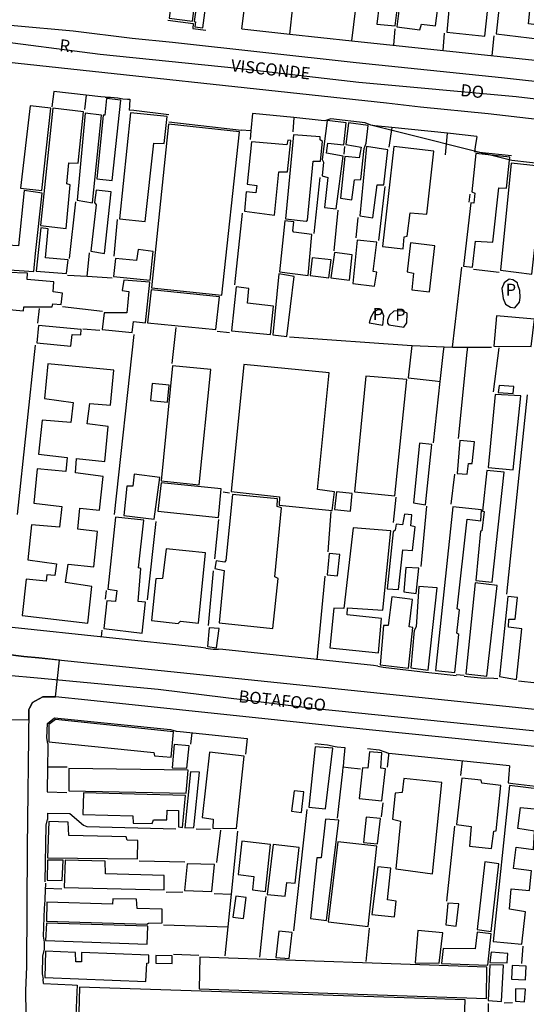
# Model space of a CAD drawing. Units: millimetres. Extents: x 178300 to 180721, y 1671502 to 1674280.
# Drawn here: x 179099 to 179205, y 1673744 to 1673948 of the extents above; entities that cross this region are included whole.
import ezdxf
from ezdxf.enums import TextEntityAlignment as Align

# ---------------------------------------------------------------- set-up
doc = ezdxf.new("R2010")
doc.units = ezdxf.units.MM
doc.header["$MEASUREMENT"] = 0
for name, color, linetype in [('IMAGEM', 7, 'Continuous'), ('V-CRUZAMENTO', 1, 'Continuous'), ('V-EDIFICACAO', 7, 'Continuous'), ('V-EIXO_DE_LOGRADOURO', 3, 'Continuous'), ('V-LOTE', 1, 'Continuous'), ('V-NOME_DOS_LOGRADOUROS', 7, 'Continuous'), ('V-QUADRA', 2, 'Continuous'), ('V-TESTADA', 250, 'Continuous')]:
    doc.layers.add(name, color=color, linetype=linetype)
picture_1 = doc.add_image_def('image1.jpg', size_in_pixel=(4029, 4627))

msp = doc.modelspace()

# ---------------------------------------------------------------- linework, layer by layer
at = {"layer": 'V-CRUZAMENTO'}
msp.add_lwpolyline([(179093.51, 1673803.01), (179101.27, 1673803.06), (179101.3, 1673805.15), (179101.44, 1673805.4), (179101.44, 1673805.4), (179102.09, 1673806.57), (179102.72, 1673806.93), (179102.72, 1673806.93), (179104.2, 1673807.77), (179106.86, 1673807.76), (179107.65, 1673815.4), (179103.37, 1673815.84), (179103.37, 1673815.84), (179100.26, 1673816.16), (179092.6, 1673817.08)], dxfattribs=at)
at = {"layer": 'V-EDIFICACAO'}
for points in [[(179134.89, 1673967.8), (179134.11, 1673961.42), (179132.12, 1673961.48), (179130.45, 1673948.52), (179135.26, 1673947.95), (179137.74, 1673967.35), (179134.89, 1673967.8)], [(179172.71, 1673955.74), (179172.59, 1673954.54), (179172.54, 1673955.47), (179172.06, 1673951.97), (179173.69, 1673951.67), (179173.97, 1673951.35), (179173.51, 1673947.31), (179177.3, 1673946.94), (179179.01, 1673960.32), (179178.67, 1673961.42), (179179.19, 1673966.13), (179177.75, 1673966.28), (179177.33, 1673963.68), (179175.43, 1673963.84), (179174.3, 1673955.69), (179172.71, 1673955.74)], [(179189.6, 1673960.84), (179189.09, 1673955.97), (179191.57, 1673955.71), (179191.4, 1673954.02), (179189.19, 1673954.28), (179188.83, 1673954.08), (179188.03, 1673945.62), (179195.95, 1673944.84), (179197.07, 1673955.15), (179198.72, 1673955.07), (179199.32, 1673961.82), (179195.71, 1673962.29), (179195.39, 1673960.35), (179189.6, 1673960.84)], [(179179.4, 1673960.65), (179177.65, 1673946.74), (179182.45, 1673946.12), (179182.82, 1673947.31), (179185.71, 1673946.94), (179186.89, 1673956.12), (179181.23, 1673956.93), (179181.61, 1673960.35), (179179.4, 1673960.65)], [(179137.63, 1673956.72), (179137.74, 1673958.48), (179137.13, 1673958.58), (179135.59, 1673947.88), (179135.86, 1673947.81), (179135.78, 1673946.75), (179137.44, 1673946.52), (179137.97, 1673950.68), (179139.32, 1673950.56), (179140.39, 1673958.03), (179139.59, 1673958.22), (179139.34, 1673956.54), (179137.63, 1673956.72)], [(179199.55, 1673958.45), (179199.12, 1673955.36), (179199.32, 1673954.85), (179198.26, 1673945.29), (179207.44, 1673944.21), (179207.8, 1673947), (179205.01, 1673947.39), (179206.06, 1673957.71), (179199.55, 1673958.45)], [(179117.43, 1673931.9), (179117.06, 1673928.41), (179116.76, 1673928.42), (179115.43, 1673915.24), (179118.62, 1673914.85), (179120.37, 1673931.54), (179117.43, 1673931.9)], [(179101.58, 1673930.37), (179101.58, 1673930.37), (179099.59, 1673913.32), (179103.97, 1673912.79), (179105.86, 1673929.86), (179101.58, 1673930.37)], [(179103.73, 1673905.51), (179109.05, 1673904.9), (179109.9, 1673914), (179109.2, 1673914.17), (179109.62, 1673918.52), (179111.53, 1673918.47), (179112.64, 1673929.13), (179106.26, 1673929.85), (179103.73, 1673905.51)], [(179113, 1673928.82), (179111.32, 1673910.77), (179114.5, 1673910.24), (179116.4, 1673928.44), (179113, 1673928.82)], [(179122.38, 1673928.92), (179120.12, 1673906.96), (179125.44, 1673906.34), (179127.26, 1673922.65), (179127.26, 1673922.65), (179129.42, 1673922.58), (179130.01, 1673928.18), (179122.38, 1673928.92)], [(179163.1, 1673920.52), (179163.35, 1673922.64), (179166.66, 1673922.29), (179167.18, 1673926.86), (179163.2, 1673927.34), (179162.2, 1673919.21), (179162.46, 1673918.67), (179162.2, 1673915.82), (179163.34, 1673915.5), (179162.67, 1673909.31), (179165.11, 1673909), (179166.51, 1673919.91), (179163.1, 1673920.52)], [(179166.9, 1673919.83), (179165.95, 1673911.22), (179168.33, 1673910.84), (179168.86, 1673914.99), (179170.21, 1673915.06), (179170.86, 1673921.54), (179171.32, 1673922.59), (179171.71, 1673926.29), (179167.63, 1673926.87), (179167.11, 1673922.32), (179170.3, 1673921.8), (179169.82, 1673919.55), (179166.9, 1673919.83)], [(179130.28, 1673926.53), (179126.78, 1673892.61), (179141.37, 1673891.08), (179145.04, 1673924.98), (179130.28, 1673926.53)], [(179147.48, 1673922.91), (179146.58, 1673914.12), (179148.6, 1673913.85), (179148.6, 1673913.85), (179148.4, 1673912.33), (179146.39, 1673912.51), (179146.03, 1673908.49), (179152.27, 1673907.72), (179153.2, 1673916.65), (179154.98, 1673916.66), (179155.66, 1673923.16), (179155.05, 1673923.23), (179154.83, 1673922.27), (179147.48, 1673922.91)], [(179156.23, 1673924.38), (179154.54, 1673906.95), (179158.88, 1673906.43), (179159.12, 1673906.66), (179160.32, 1673918.89), (179161.81, 1673918.86), (179162.24, 1673922.95), (179161.73, 1673923.28), (179161.76, 1673923.93), (179156.23, 1673924.38)], [(179171.36, 1673921.91), (179170, 1673907.58), (179172.67, 1673907.12), (179173.6, 1673914.01), (179174.95, 1673914.01), (179175.81, 1673921.27), (179171.36, 1673921.91)], [(179177.05, 1673921.9), (179174.71, 1673901.2), (179178.96, 1673900.68), (179179.19, 1673903.21), (179179.82, 1673903.32), (179180.42, 1673908.17), (179183.87, 1673907.87), (179185.33, 1673920.96), (179185.33, 1673920.96), (179177.05, 1673921.9)], [(179194.09, 1673920.51), (179193.22, 1673912.52), (179193.85, 1673912.22), (179193.63, 1673910.15), (179193.01, 1673910.23), (179191.52, 1673897.12), (179193.39, 1673896.93), (179193.97, 1673902.31), (179197.61, 1673902.06), (179198.82, 1673913.34), (179200.42, 1673913.31), (179201.09, 1673919.69), (179194.09, 1673920.51)], [(179201.42, 1673918.5), (179199.2, 1673896.27), (179205.67, 1673895.47), (179208.03, 1673916.47), (179209.57, 1673916.35), (179209.8, 1673917.59), (179209.8, 1673917.59), (179201.42, 1673918.5)], [(179100.35, 1673912.79), (179099.16, 1673901.32), (179095.65, 1673901.54), (179095.16, 1673896.5), (179102.36, 1673896), (179102.7, 1673899.71), (179104.08, 1673912.27)], [(179115.26, 1673912.87), (179114.95, 1673910.32), (179115.25, 1673909.83), (179114.14, 1673900.19), (179116.98, 1673899.77), (179116.98, 1673899.77), (179118.4, 1673912.51), (179115.26, 1673912.87)], [(179156.32, 1673904.15), (179156.1, 1673904.45), (179156.29, 1673906.31), (179154.4, 1673906.53), (179153.32, 1673895.9), (179159.26, 1673895.17), (179160.01, 1673903.7), (179156.32, 1673904.15)], [(179104.77, 1673898.83), (179105.35, 1673904.84), (179103.78, 1673905.06), (179102.86, 1673896.04), (179109.09, 1673895.6), (179109.49, 1673898.43), (179104.77, 1673898.83)], [(179169.42, 1673902.51), (179168.52, 1673893.51), (179168.52, 1673893.51), (179173.07, 1673892.99), (179173.5, 1673895.83), (179172.74, 1673896), (179173.54, 1673902.06), (179169.42, 1673902.51)], [(179119.3, 1673898.7), (179118.9, 1673894.98), (179126.48, 1673894.23), (179127.1, 1673900.17), (179123.99, 1673900.54), (179123.68, 1673898.31), (179119.3, 1673898.7)], [(179180.48, 1673901.95), (179179.78, 1673895.91), (179181.14, 1673895.64), (179180.78, 1673892.19), (179184.46, 1673891.76), (179185.54, 1673901.32), (179180.48, 1673901.95)], [(179160.11, 1673898.87), (179159.68, 1673895.15), (179163.56, 1673894.71), (179164.07, 1673898.44), (179160.11, 1673898.87)], [(179164.73, 1673899.91), (179163.99, 1673894.68), (179167.85, 1673894.19), (179168.41, 1673899.48), (179164.73, 1673899.91)], [(179092.55, 1673895.96), (179091.87, 1673888.61), (179100.23, 1673887.83), (179100.28, 1673888.68), (179106.13, 1673888.64), (179106.29, 1673889.32), (179108.02, 1673889.13), (179108.29, 1673891.53), (179106.35, 1673891.8), (179106.46, 1673893.83), (179100.97, 1673894.35), (179100.97, 1673894.35), (179101.05, 1673895.67), (179092.55, 1673895.96)], [(179121.05, 1673894.19), (179120.7, 1673892.04), (179122.08, 1673891.85), (179121.61, 1673887.45), (179116.92, 1673887.43), (179116.55, 1673883.95), (179122.73, 1673883.35), (179123.05, 1673885.64), (179125.52, 1673885.38), (179126.43, 1673893.78), (179121.05, 1673894.19)], [(179153.17, 1673895.5), (179153.17, 1673895.5), (179151.96, 1673882.86), (179154.83, 1673882.54), (179156.39, 1673894.97), (179153.17, 1673895.5)], [(179202.77, 1673893.22), (179202.68, 1673893.64), (179201.71, 1673894.25), (179200.96, 1673894.38), (179199.96, 1673893.64), (179199.45, 1673892.51), (179199.74, 1673890.41), (179200.22, 1673889.21), (179201.26, 1673888.57), (179202.16, 1673888.5), (179203.1, 1673889.66), (179203.29, 1673890.63), (179203.18, 1673892.05), (179202.77, 1673893.22)], [(179126.67, 1673892.2), (179125.95, 1673885.33), (179140.14, 1673883.96), (179140.85, 1673890.73), (179126.67, 1673892.2)], [(179146.67, 1673889.42), (179146.99, 1673892.5), (179144.34, 1673892.8), (179143.36, 1673883.67), (179151.46, 1673882.9), (179152.1, 1673888.79), (179146.67, 1673889.42)], [(179171.96, 1673885.36), (179174.76, 1673884.87), (179174.99, 1673886.84), (179174.51, 1673888.07), (179173.73, 1673888.07), (179172.89, 1673887.65), (179172.28, 1673886.55), (179171.96, 1673885.36)], [(179176.02, 1673884.94), (179179.09, 1673884.48), (179179.73, 1673885.32), (179179.83, 1673887.39), (179178.73, 1673887.84), (179177.06, 1673887.78), (179176.12, 1673886.94), (179175.73, 1673885.9), (179175.73, 1673885.26), (179176.02, 1673884.94)], [(179198.36, 1673886.84), (179197.77, 1673880.51), (179205.57, 1673880.47), (179206.22, 1673886.1), (179198.36, 1673886.84)], [(179103.31, 1673884.8), (179102.99, 1673881.22), (179110.03, 1673880.54), (179110.33, 1673882.91), (179112.09, 1673882.84), (179112.16, 1673883.98), (179103.31, 1673884.8)], [(179107.64, 1673842.94), (179101.86, 1673843.47), (179101.09, 1673836.19), (179107.05, 1673835.38), (179106.71, 1673832.95), (179105.04, 1673833.05), (179104.87, 1673831.77), (179100.72, 1673832.16), (179099.89, 1673824.64), (179113.54, 1673823.07), (179114.35, 1673830.67), (179108.94, 1673831.48), (179109.47, 1673835.28), (179114.77, 1673834.75), (179115.55, 1673842.07), (179111.44, 1673842.53), (179111.89, 1673846.9), (179115.96, 1673846.51), (179116.75, 1673853.51), (179111.02, 1673854.26), (179111.2, 1673857.21), (179117.08, 1673856.62), (179117.75, 1673863.82), (179113.44, 1673864.39), (179113.44, 1673864.39), (179113.93, 1673868.61), (179118.27, 1673868.27), (179118.95, 1673875.53), (179105.27, 1673876.86), (179104.56, 1673869.65), (179110.51, 1673868.8), (179110.01, 1673864.67), (179104.09, 1673865.18), (179103.34, 1673858.12), (179109.24, 1673857.44), (179108.96, 1673854.5), (179103.06, 1673855.04), (179102.33, 1673847.95), (179108.18, 1673847.23), (179107.64, 1673842.94)], [(179131.13, 1673876.46), (179128.79, 1673852.61), (179136.67, 1673851.77), (179139.07, 1673875.69), (179131.13, 1673876.46)], [(179145.94, 1673876.73), (179143.3, 1673850.36), (179153.34, 1673849.24), (179153.25, 1673847.55), (179164.28, 1673846.44), (179164.74, 1673850.32), (179161.22, 1673850.77), (179163.64, 1673875), (179145.94, 1673876.73)], [(179171.21, 1673874.32), (179168.9, 1673850.29), (179177.28, 1673849.47), (179179.73, 1673873.58), (179171.21, 1673874.32)], [(179126.92, 1673872.76), (179126.55, 1673869.23), (179130.09, 1673868.87), (179130.44, 1673872.44), (179126.92, 1673872.76)], [(179198.9, 1673872.36), (179198.7, 1673870.93), (179201.82, 1673870.7), (179201.95, 1673872.12), (179198.9, 1673872.36)], [(179198.05, 1673870.52), (179196.62, 1673855.36), (179196.62, 1673855.36), (179201.79, 1673854.86), (179203.43, 1673870.23), (179198.05, 1673870.52)], [(179182.35, 1673860.38), (179181.1, 1673848.02), (179183.61, 1673847.63), (179184.94, 1673860.15), (179182.35, 1673860.38)], [(179190.75, 1673860.98), (179190.22, 1673854.08), (179190.22, 1673854.08), (179192.26, 1673853.93), (179192.55, 1673856.16), (179193.29, 1673856.17), (179193.76, 1673860.68), (179190.75, 1673860.98)], [(179123.16, 1673853.93), (179122.89, 1673851.46), (179121.66, 1673851.45), (179121.02, 1673845.36), (179127.31, 1673844.64), (179128.52, 1673853.3), (179123.16, 1673853.93)], [(179196.34, 1673854.72), (179196.34, 1673854.72), (179195.47, 1673846.32), (179195.78, 1673846.24), (179195.29, 1673842.2), (179195.02, 1673842.16), (179194.04, 1673831.89), (179197.44, 1673831.54), (179199.93, 1673854.4), (179196.34, 1673854.72)], [(179128.77, 1673852.14), (179128.07, 1673846.3), (179140.63, 1673844.99), (179141.23, 1673850.9), (179128.77, 1673852.14)], [(179143.55, 1673849.75), (179142.18, 1673836.04), (179141.9, 1673835.73), (179140.16, 1673835.96), (179139.91, 1673834.39), (179141.83, 1673833.98), (179140.78, 1673823.15), (179151.96, 1673821.94), (179153.03, 1673832.34), (179152.34, 1673832.65), (179153.74, 1673847.01), (179152.81, 1673847.24), (179152.89, 1673848.85), (179143.55, 1673849.75)], [(179165.15, 1673850.29), (179164.76, 1673846.63), (179168.07, 1673846.27), (179168.41, 1673849.95), (179165.15, 1673850.29)], [(179185.67, 1673813.26), (179189.72, 1673812.79), (179190.56, 1673820.69), (179190.1, 1673820.95), (179190.67, 1673825.8), (179190.17, 1673826.01), (179192.25, 1673844.6), (179195.12, 1673844.3), (179195.25, 1673846.55), (179189.3, 1673847.16), (179185.67, 1673813.26)], [(179119.31, 1673845.02), (179117.73, 1673830.14), (179119.56, 1673829.83), (179119.3, 1673827.57), (179117.49, 1673827.71), (179116.88, 1673821.92), (179124.79, 1673821), (179125.49, 1673827.42), (179124.01, 1673827.57), (179124.53, 1673834.37), (179124.05, 1673834.56), (179125.15, 1673844.44), (179119.31, 1673845.02)], [(179179.28, 1673845.68), (179178.87, 1673843.48), (179177.5, 1673843.56), (179177.34, 1673842.36), (179176.88, 1673841.99), (179175.69, 1673830.16), (179175.69, 1673830.16), (179178.05, 1673830.03), (179178.93, 1673838.26), (179180.93, 1673838.16), (179181.44, 1673843.07), (179180.55, 1673843.25), (179180.75, 1673845.51), (179179.28, 1673845.68)], [(179167.39, 1673824.77), (179167.45, 1673826.22), (179174.77, 1673825.72), (179176.43, 1673842.24), (179168.6, 1673842.86), (179166.7, 1673826.12), (179164.63, 1673826.2), (179163.78, 1673817.93), (179173.9, 1673816.9), (179174.51, 1673824.04), (179167.39, 1673824.77)], [(179129.77, 1673838.46), (179129.07, 1673832.32), (179127.63, 1673832.26), (179126.78, 1673823.6), (179132.29, 1673822.96), (179132.77, 1673823.47), (179136.53, 1673823.09), (179137.99, 1673837.63), (179129.77, 1673838.46)], [(179163.65, 1673837.5), (179163.18, 1673833.06), (179165.36, 1673832.87), (179165.81, 1673837.32), (179163.65, 1673837.5)], [(179179.57, 1673834.6), (179179.1, 1673829.54), (179181.65, 1673829.2), (179182.25, 1673834.45), (179179.57, 1673834.6)], [(179182.26, 1673830.64), (179181.65, 1673822.32), (179181.28, 1673821.53), (179180.55, 1673813.76), (179184.14, 1673813.31), (179186.03, 1673830.38), (179182.26, 1673830.64)], [(179193.95, 1673831.45), (179191.99, 1673812.57), (179196.36, 1673812.03), (179198.52, 1673830.85), (179193.95, 1673831.45)], [(179176.63, 1673828.53), (179175.89, 1673822.54), (179174.92, 1673822.58), (179174.24, 1673814.41), (179180.06, 1673813.75), (179180.97, 1673822.13), (179180.21, 1673822.32), (179180.89, 1673827.98), (179176.63, 1673828.53)], [(179198.95, 1673811.96), (179202.47, 1673811.4), (179203.63, 1673821.87), (179200.87, 1673822.2), (179200.92, 1673823.88), (179202.22, 1673823.88), (179202.73, 1673828.36), (179200.71, 1673828.57), (179198.95, 1673811.96)], [(179138.73, 1673822.12), (179138.39, 1673818.22), (179140.27, 1673817.97), (179140.77, 1673821.95), (179138.73, 1673822.12)], [(179106.83, 1673803.07), (179105.48, 1673802.04), (179105.47, 1673798.43), (179127.22, 1673796.2), (179127.35, 1673795.52), (179130.87, 1673795.28), (179131.29, 1673800.51), (179106.83, 1673803.07)], [(179131.48, 1673797.92), (179131.05, 1673793.02), (179134.11, 1673792.98), (179134.58, 1673797.58), (179131.48, 1673797.92)], [(179138.79, 1673796.28), (179137.27, 1673782.76), (179139.55, 1673782.43), (179139.47, 1673780.5), (179144.39, 1673780.43), (179145.97, 1673795.45), (179138.79, 1673796.28)], [(179160.71, 1673797.37), (179159.38, 1673784.92), (179162.89, 1673784.56), (179164.41, 1673797.13), (179160.71, 1673797.37)], [(179172.02, 1673796.39), (179171.65, 1673792.98), (179170.52, 1673793.02), (179169.88, 1673786.7), (179174.56, 1673786.18), (179175.34, 1673792.82), (179174.32, 1673793), (179174.55, 1673796.18), (179172.02, 1673796.39)], [(179109.58, 1673792.94), (179109.58, 1673788.27), (179133.94, 1673787.77), (179134.38, 1673792.53), (179109.58, 1673792.94)], [(179134.86, 1673792.2), (179133.66, 1673780.63), (179135.51, 1673780.66), (179136.71, 1673792.12), (179134.86, 1673792.2)], [(179179.09, 1673790.86), (179178.77, 1673787.95), (179177.35, 1673787.82), (179176.75, 1673782.42), (179178.46, 1673781.99), (179177.48, 1673772.1), (179185.08, 1673771.07), (179187.03, 1673789.99), (179179.09, 1673790.86)], [(179191.18, 1673790.9), (179190.03, 1673781.27), (179193.07, 1673780.9), (179192.73, 1673776.81), (179197.31, 1673776.32), (179197.79, 1673779.93), (179198.3, 1673779.97), (179199.22, 1673789.39), (179195.34, 1673789.85), (179195.17, 1673790.52), (179191.18, 1673790.9)], [(179112.62, 1673787.83), (179112.54, 1673783.38), (179122.87, 1673783.09), (179122.96, 1673781.59), (179126.9, 1673781.53), (179127.14, 1673782.24), (179129.91, 1673782.23), (179130.04, 1673784.25), (179132.36, 1673784.2), (179132.33, 1673780.82), (179133.19, 1673780.65), (179133.84, 1673787.29), (179112.62, 1673787.83)], [(179156.36, 1673788.28), (179155.84, 1673784.06), (179157.9, 1673783.79), (179158.35, 1673788.05), (179156.36, 1673788.28)], [(179201.04, 1673789.35), (179197.63, 1673756.99), (179203.63, 1673756.49), (179204.37, 1673763.2), (179201.06, 1673763.75), (179201.42, 1673767.97), (179205.18, 1673767.62), (179205.59, 1673771.65), (179201.89, 1673772.17), (179202.43, 1673776.57), (179206.05, 1673776.11), (179206.27, 1673779.94), (179202.79, 1673780.43), (179203.35, 1673784.8), (179206.92, 1673784.49), (179207.3, 1673788.59), (179201.04, 1673789.35)], [(179109.6, 1673779.02), (179109.44, 1673781.81), (179105.44, 1673781.89), (179105.2, 1673774.4), (179123.87, 1673774.16), (179123.94, 1673777.97), (179121.68, 1673778.03), (179121.48, 1673778.7), (179109.6, 1673779.02)], [(179161.97, 1673774.38), (179161.09, 1673774.41), (179159.77, 1673761.79), (179163.05, 1673761.38), (179165.66, 1673782.16), (179165.66, 1673782.16), (179162.84, 1673782.4), (179161.97, 1673774.38)], [(179171.29, 1673782.78), (179170.74, 1673777.55), (179173.63, 1673777.26), (179174.27, 1673782.53), (179171.29, 1673782.78)], [(179145.48, 1673777.83), (179144.75, 1673770.93), (179147.97, 1673770.51), (179147.75, 1673767.73), (179150.44, 1673767.4), (179151.48, 1673777.14), (179145.48, 1673777.83)], [(179165.4, 1673777.68), (179165.4, 1673777.68), (179163.44, 1673761.07), (179171.7, 1673760.14), (179171.7, 1673760.14), (179173.5, 1673776.8), (179165.4, 1673777.68)], [(179152.01, 1673777.12), (179150.76, 1673766.77), (179150.76, 1673766.77), (179154.47, 1673766.42), (179154.86, 1673769.28), (179156.56, 1673769.12), (179157.41, 1673776.51), (179152.01, 1673777.12)], [(179105.19, 1673773.92), (179105.12, 1673769.77), (179108.21, 1673769.66), (179108.42, 1673773.86), (179105.19, 1673773.92)], [(179108.81, 1673773.86), (179108.66, 1673768.25), (179129.37, 1673767.76), (179129.41, 1673770.72), (179117.19, 1673771.07), (179117.11, 1673773.71), (179108.81, 1673773.86)], [(179195.92, 1673773.56), (179194.33, 1673759.53), (179197.26, 1673759.08), (179198.85, 1673773.1), (179195.92, 1673773.56)], [(179134.16, 1673773.14), (179133.59, 1673767.59), (179139.26, 1673767.41), (179139.85, 1673773), (179134.16, 1673773.14)], [(179173.7, 1673772.54), (179172.49, 1673762.59), (179177.16, 1673762.11), (179177.51, 1673765.4), (179175.73, 1673765.68), (179176.4, 1673772.21), (179173.7, 1673772.54)], [(179105.02, 1673765.21), (179104.94, 1673761.25), (179125.78, 1673760.6), (179126.12, 1673760.86), (179128.95, 1673760.92), (179128.98, 1673763.72), (179123.8, 1673763.9), (179123.65, 1673765.77), (179118.73, 1673765.9), (179118.67, 1673764.76), (179105.02, 1673765.21)], [(179144.29, 1673766.43), (179144.29, 1673766.43), (179143.64, 1673762.08), (179145.88, 1673761.81), (179146.39, 1673766.15), (179144.29, 1673766.43)], [(179188.28, 1673764.99), (179187.81, 1673760.51), (179190, 1673760.23), (179190.53, 1673764.81), (179188.28, 1673764.99)], [(179104.96, 1673760.86), (179104.76, 1673757.23), (179125.86, 1673756.47), (179125.98, 1673760.22), (179104.96, 1673760.86)], [(179153.2, 1673759.14), (179152.56, 1673753.67), (179155.3, 1673753.49), (179155.96, 1673758.87), (179153.2, 1673759.14)], [(179182, 1673759.28), (179181.5, 1673752.63), (179186.46, 1673752.5), (179187.2, 1673758.79), (179182, 1673759.28)], [(179187.27, 1673755.55), (179186.95, 1673752.46), (179196.53, 1673752.14), (179197.23, 1673758.64), (179194.33, 1673758.98), (179193.9, 1673755.49), (179187.27, 1673755.55)], [(179112.26, 1673754.71), (179112.22, 1673752.8), (179111.03, 1673752.84), (179111.01, 1673754.76), (179104.78, 1673755.01), (179104.59, 1673749.56), (179125.6, 1673748.75), (179125.76, 1673752.52), (179126.21, 1673752.6), (179126.24, 1673754.18), (179112.26, 1673754.71)], [(179127.69, 1673754.11), (179127.67, 1673752.52), (179131.07, 1673752.46), (179131.05, 1673754.02), (179127.69, 1673754.11)], [(179136.82, 1673753.78), (179136.66, 1673747.21), (179196.25, 1673745.19), (179196.38, 1673751.73), (179136.82, 1673753.78)], [(179197.24, 1673754.82), (179197, 1673752.7), (179200.59, 1673752.63), (179200.72, 1673754.54), (179197.24, 1673754.82)], [(179196.94, 1673752.18), (179196.64, 1673744.78), (179199.42, 1673744.61), (179199.83, 1673752.08), (179196.94, 1673752.18)], [(179201.59, 1673752.03), (179201.47, 1673749.22), (179204.38, 1673749.05), (179204.52, 1673751.94), (179201.59, 1673752.03)], [(179111.82, 1673747.58), (179111.48, 1673734.2), (179191.34, 1673731.21), (179191.84, 1673744.9), (179111.82, 1673747.58)], [(179202.28, 1673747.2), (179202.27, 1673744.63), (179204.18, 1673744.53), (179204.36, 1673747.15), (179202.28, 1673747.2)]]:
    msp.add_lwpolyline(points, close=True, dxfattribs=at)
at = {"layer": 'V-EIXO_DE_LOGRADOURO'}
for points in [[(179246.06, 1673927.42), (179234.49, 1673928.4), (179202.45, 1673932.21), (179169.79, 1673935.24), (179144.59, 1673938.12), (179116.13, 1673941), (179092.57, 1673944.07)], [(179096.97, 1673812.26), (179103.07, 1673811.7)], [(179103.07, 1673811.7), (179128.14, 1673809.37), (179160.18, 1673805.41), (179224.89, 1673798.88), (179232.88, 1673798.12)]]:
    msp.add_lwpolyline(points, dxfattribs=at)
at = {"layer": 'V-LOTE'}
for points in [[(179145.5, 1673946.31), (179146.87, 1673957.42)], [(179168.32, 1673943.88), (179169.67, 1673954.62)], [(179155.47, 1673945.25), (179156.1, 1673950.88)], [(179145.5, 1673946.31), (179155.47, 1673945.25)], [(179155.47, 1673945.25), (179168.32, 1673943.88)], [(179177.04, 1673942.96), (179177.35, 1673946.36)], [(179187.31, 1673941.87), (179187.59, 1673945.43)], [(179197.46, 1673940.79), (179197.9, 1673944.92)], [(179168.32, 1673943.88), (179246.27, 1673935.6)], [(179106.47, 1673933.34), (179106.11, 1673930.19)], [(179113.2, 1673932.59), (179106.47, 1673933.34)], [(179113.2, 1673932.59), (179112.88, 1673929.58)], [(179117.12, 1673932.15), (179116.22, 1673932.25), (179113.2, 1673932.59)], [(179120.81, 1673931.83), (179121.75, 1673931.77), (179122.29, 1673931.73)], [(179122.29, 1673931.73), (179122.18, 1673930.42), (179122.1, 1673929.49)], [(179147.71, 1673928.81), (179147.39, 1673925.17)], [(179156.27, 1673927.93), (179147.71, 1673928.81)], [(179156.27, 1673927.93), (179156.12, 1673924.95)], [(179162.76, 1673927.26), (179161.96, 1673927.34), (179156.27, 1673927.93)], [(179147.39, 1673925.17), (179145.4, 1673925.3)], [(179147.39, 1673925.17), (179147.23, 1673923.41)], [(179176.6, 1673925.88), (179173.08, 1673926.24), (179172.26, 1673926.33)], [(179176.6, 1673925.88), (179176.01, 1673921.77)], [(179188.2, 1673924.67), (179176.6, 1673925.88)], [(179187.76, 1673920.23), (179188.2, 1673924.67)], [(179194.24, 1673924.04), (179188.2, 1673924.67)], [(179194.24, 1673924.04), (179193.93, 1673921.87), (179193.78, 1673920.82)], [(179166.83, 1673921.96), (179166.64, 1673920.33)], [(179160.5, 1673903.89), (179161.75, 1673915.52)], [(179173.94, 1673902.45), (179175.22, 1673913.62)], [(179110.96, 1673910.44), (179109.65, 1673898.67)], [(179192.68, 1673910.41), (179192.88, 1673912.06)], [(179164.64, 1673900.27), (179165.47, 1673908.75)], [(179118.98, 1673899.16), (179119.72, 1673906.8)], [(179144.02, 1673893.22), (179145.64, 1673908.13)], [(179169.22, 1673903), (179169.64, 1673907.17)], [(179113.41, 1673894.94), (179113.89, 1673899.89)], [(179189.24, 1673880.34), (179191.14, 1673896.88)], [(179193.61, 1673896.5), (179198.91, 1673895.86)], [(179113.41, 1673894.94), (179109.3, 1673895.2)], [(179118.57, 1673894.62), (179113.41, 1673894.94)], [(179103.44, 1673888.34), (179103.09, 1673885.27)], [(179108.31, 1673888.74), (179116.62, 1673887.78)], [(179116.01, 1673883.77), (179112.54, 1673884.02)], [(179131.05, 1673876.93), (179131.89, 1673884.38)], [(179123.09, 1673882.96), (179119.01, 1673845.59)], [(179140.36, 1673883.61), (179142.93, 1673883.36)], [(179155.38, 1673882.43), (179180.75, 1673880.64)], [(179102.61, 1673880.75), (179098.9, 1673845.57)], [(179180.75, 1673880.64), (179180.05, 1673873.95), (179185.63, 1673873.32), (179186.69, 1673873.2)], [(179180.75, 1673880.64), (179180.83, 1673880.63), (179187.49, 1673880.4)], [(179186.69, 1673873.2), (179187.38, 1673879.4), (179187.49, 1673880.4)], [(179187.49, 1673880.4), (179189.24, 1673880.34)], [(179189.24, 1673880.34), (179190.27, 1673880.31), (179192.39, 1673880.3)], [(179190.46, 1673861.38), (179192.29, 1673879.3), (179192.39, 1673880.3)], [(179192.39, 1673880.3), (179197.3, 1673880.28)], [(179198.82, 1673880.16), (179197.69, 1673871.04)], [(179185.27, 1673860.46), (179186.69, 1673873.2)], [(179204.71, 1673870.39), (179200.44, 1673829.08)], [(179188.97, 1673847.73), (179189.7, 1673853.99)], [(179141.64, 1673850.31), (179142.95, 1673850.12)], [(179177, 1673843.91), (179177.54, 1673849.17)], [(179182.74, 1673834.82), (179183.9, 1673847.31)], [(179163.42, 1673837.83), (179164.07, 1673846.24)], [(179127.65, 1673844.15), (179125.83, 1673827.87)], [(179139.88, 1673836.41), (179140.74, 1673844.53)], [(179139.59, 1673833.94), (179138.53, 1673822.58)], [(179161.14, 1673815.48), (179162.82, 1673832.82)], [(179117.23, 1673828.06), (179117.45, 1673829.83)], [(179138.01, 1673817.9), (179137.01, 1673818.01), (179097.85, 1673822.17), (179096.64, 1673822.3)], [(179116.39, 1673820.2), (179116.55, 1673821.61)], [(179173.75, 1673814.14), (179172.8, 1673814.24), (179141.54, 1673817.56), (179140.68, 1673817.65)], [(179189.97, 1673812.42), (179191.63, 1673812.29)], [(179196.74, 1673811.75), (179197.82, 1673811.64), (179198.65, 1673811.56)], [(179202.91, 1673811.08), (179206.69, 1673810.7), (179207.69, 1673810.6)], [(179131.86, 1673800.68), (179132.71, 1673800.59), (179146.61, 1673799.16)], [(179135.14, 1673800.34), (179134.87, 1673797.94)], [(179105.26, 1673798.07), (179105.25, 1673797.29), (179105.2, 1673793.23)], [(179146.61, 1673799.16), (179146.25, 1673795.85)], [(179164.84, 1673797.47), (179165.29, 1673797.43), (179166.85, 1673797.28)], [(179166.85, 1673797.28), (179166.62, 1673794.27), (179166.54, 1673793.24)], [(179175.95, 1673796.06), (179175.91, 1673795.67), (179175.64, 1673793.22)], [(179201.08, 1673793.48), (179176.02, 1673796.05), (179175.95, 1673796.06)], [(179191.21, 1673794.49), (179190.88, 1673791.44)], [(179105.2, 1673793.23), (179105.14, 1673788.09)], [(179105.2, 1673793.23), (179109.24, 1673793.28)], [(179165.39, 1673782.58), (179166.43, 1673792.27), (179166.54, 1673793.24)], [(179166.54, 1673793.24), (179167.54, 1673793.13), (179170.13, 1673792.86)], [(179201.08, 1673793.48), (179200.83, 1673790.8), (179200.75, 1673789.95)], [(179105.14, 1673788.09), (179109.17, 1673787.96)], [(179174.49, 1673782.86), (179174.83, 1673785.8)], [(179105.2, 1673783.64), (179105.19, 1673783.17), (179105.18, 1673782.34)], [(179105.2, 1673783.64), (179109.82, 1673783.57), (179112.65, 1673781.18), (179113.32, 1673780.9), (179131.84, 1673780.41)], [(179156.3, 1673759.25), (179159.07, 1673784.4)], [(179138.97, 1673780.25), (179136.05, 1673780.32)], [(179141.05, 1673780.11), (179140.24, 1673773.38)], [(179144.61, 1673779.9), (179143.28, 1673766.82)], [(179188.04, 1673765.42), (179189.71, 1673780.96)], [(179124.17, 1673773.78), (179133.68, 1673773.57)], [(179104.79, 1673769.09), (179104.64, 1673765.93), (179104.62, 1673765.62)], [(179104.74, 1673768.06), (179108.16, 1673767.94)], [(179129.82, 1673767.25), (179133.23, 1673767.34)], [(179139.76, 1673766.97), (179143.28, 1673766.82)], [(179143.28, 1673766.82), (179142.6, 1673760.09)], [(179149.26, 1673753.77), (179150.55, 1673766.39)], [(179129.25, 1673760.51), (179142.6, 1673760.09)], [(179142.6, 1673760.09), (179141.99, 1673754.08)], [(179171.3, 1673752.88), (179172.02, 1673759.82)], [(179104.46, 1673756.9), (179104.46, 1673756.11), (179104.46, 1673756), (179104.46, 1673755.41)], [(179203.63, 1673752.44), (179203.86, 1673756.05)], [(179131.3, 1673754.42), (179136.58, 1673754.17)], [(179104.34, 1673748.3), (179104.34, 1673748.33), (179104.31, 1673749.21)], [(179104.34, 1673748.3), (179110.3, 1673748.01), (179111.31, 1673747.96)], [(179198.38, 1673733.93), (179196.64, 1673734.09), (179196.68, 1673744.18)], [(179199.96, 1673744.3), (179201.7, 1673744.39)]]:
    msp.add_lwpolyline(points, dxfattribs=at)
at = {"layer": 'V-QUADRA'}
for points in [[(179091.08, 1673949.31), (179092.6, 1673947.97), (179093.11, 1673947.84), (179093.11, 1673947.84), (179094.37, 1673947.52), (179098.27, 1673947.06), (179110.49, 1673945.9), (179122.73, 1673944.4), (179131.11, 1673943.6), (179169.24, 1673939.34), (179199.37, 1673936.22), (179246.38, 1673931.05), (179246.38, 1673931.05), (179246.88, 1673931), (179248.9, 1673931.18), (179250.57, 1673931.96), (179251.48, 1673933.85), (179251.57, 1673934.54), (179251.57, 1673934.54), (179251.93, 1673937.14), (179253.17, 1673947.6), (179256.47, 1673979.54)], [(178953.22, 1673949.38), (178952.44, 1673917.49), (178952.42, 1673912.23), (178953.16, 1673892.09), (178953.74, 1673881.83), (178957.45, 1673836.65), (178957.45, 1673836.65), (178957.61, 1673834.76), (178958.23, 1673832.04), (178958.95, 1673831.36), (178960.17, 1673830.71), (178961.35, 1673830.59), (178961.35, 1673830.59), (178970.73, 1673829.62), (178978.81, 1673828.98), (178986.73, 1673827.97), (179006.81, 1673825.81), (179090.48, 1673817.3), (179090.48, 1673817.3), (179092.6, 1673817.08), (179100.26, 1673816.16), (179103.37, 1673815.84), (179103.37, 1673815.84), (179221.63, 1673803.6)], [(179206.81, 1673927.51), (179196.63, 1673928.71), (179182.61, 1673930.07), (179175.53, 1673930.95), (179091.96, 1673939.91)], [(179232.23, 1673794.82), (179171.93, 1673800.93), (179113.58, 1673807.08), (179106.86, 1673807.76), (179104.2, 1673807.77), (179102.72, 1673806.93), (179102.72, 1673806.93), (179102.09, 1673806.57), (179101.44, 1673805.4), (179101.44, 1673805.4), (179101.3, 1673805.15), (179100.94, 1673776.49), (179100.83, 1673751.77), (179100.63, 1673746.88), (179100.72, 1673737.12)]]:
    msp.add_lwpolyline(points, dxfattribs=at)
at = {"layer": 'V-TESTADA'}
for points in [[(179130.16, 1673948.14), (179135.4, 1673947.44), (179135.34, 1673946.39), (179138.04, 1673946.07)], [(179145.5, 1673946.31), (179155.47, 1673945.25)], [(179155.47, 1673945.25), (179168.32, 1673943.88)], [(179168.32, 1673943.88), (179246.27, 1673935.6)], [(179113.2, 1673932.59), (179106.47, 1673933.34)], [(179117.12, 1673932.15), (179116.22, 1673932.25), (179113.2, 1673932.59)], [(179117.12, 1673932.15), (179118.22, 1673932.16), (179119.75, 1673932.01), (179120.81, 1673931.83)], [(179120.81, 1673931.83), (179121.75, 1673931.77), (179122.29, 1673931.73)], [(179130.37, 1673928.52), (179123.09, 1673929.37), (179122.1, 1673929.49)], [(179156.27, 1673927.93), (179147.71, 1673928.81)], [(179130.37, 1673927.08), (179145.42, 1673925.35)], [(179162.76, 1673927.26), (179161.96, 1673927.34), (179156.27, 1673927.93)], [(179208.86, 1673918.17), (179201.51, 1673919.02), (179172.26, 1673926.33), (179171.08, 1673926.81), (179163.96, 1673927.66), (179162.76, 1673927.26)], [(179147.39, 1673925.17), (179145.4, 1673925.3)], [(179176.6, 1673925.88), (179173.08, 1673926.24), (179172.26, 1673926.33)], [(179188.2, 1673924.67), (179176.6, 1673925.88)], [(179194.24, 1673924.04), (179188.2, 1673924.67)], [(179201.48, 1673920.02), (179194.79, 1673920.71), (179193.78, 1673920.82)], [(179138.01, 1673817.9), (179137.01, 1673818.01), (179097.85, 1673822.17), (179096.64, 1673822.3)], [(179138.01, 1673817.9), (179139.01, 1673817.7), (179139.54, 1673817.63), (179140.68, 1673817.65)], [(179173.75, 1673814.14), (179172.8, 1673814.24), (179141.54, 1673817.56), (179140.68, 1673817.65)], [(179173.75, 1673814.14), (179174.8, 1673813.93), (179183.62, 1673812.92), (179185.62, 1673812.68)], [(179185.62, 1673812.68), (179189.97, 1673812.2)], [(179189.97, 1673812.42), (179191.63, 1673812.29)], [(179191.65, 1673812.03), (179195.82, 1673811.62), (179196.74, 1673811.75)], [(179196.74, 1673811.75), (179197.82, 1673811.64), (179198.65, 1673811.56)], [(179202.91, 1673811.08), (179206.69, 1673810.7), (179207.69, 1673810.6)], [(179105.26, 1673798.07), (179105.03, 1673799.29), (179105.19, 1673802.24), (179106.61, 1673803.44), (179130.71, 1673800.97), (179131.86, 1673800.68)], [(179131.86, 1673800.68), (179132.71, 1673800.59), (179146.61, 1673799.16)], [(179105.26, 1673798.07), (179105.25, 1673797.29), (179105.2, 1673793.23)], [(179160.64, 1673798.09), (179163.29, 1673797.79), (179164.84, 1673797.47)], [(179164.84, 1673797.47), (179165.29, 1673797.43), (179166.85, 1673797.28)], [(179171.57, 1673797.09), (179174.02, 1673796.79), (179175.95, 1673796.06)], [(179201.08, 1673793.48), (179176.02, 1673796.05), (179175.95, 1673796.06)], [(179105.2, 1673793.23), (179105.14, 1673788.09)], [(179166.54, 1673793.24), (179167.54, 1673793.13), (179170.13, 1673792.86)], [(179200.75, 1673789.95), (179201.74, 1673789.82), (179206.46, 1673789.21), (179207.67, 1673789.05)], [(179105.2, 1673783.64), (179105.19, 1673783.17), (179105.18, 1673782.34)], [(179104.72, 1673769.4), (179104.91, 1673781.17), (179105.18, 1673782.34)], [(179104.79, 1673769.09), (179104.64, 1673765.93), (179104.62, 1673765.62)], [(179104.62, 1673765.62), (179104.49, 1673763.93), (179104.28, 1673758.11), (179104.46, 1673756.9)], [(179104.46, 1673755.41), (179104.15, 1673754), (179104.07, 1673750.33), (179104.31, 1673749.21)], [(179104.46, 1673756.9), (179104.46, 1673756.11), (179104.46, 1673756), (179104.46, 1673755.41)], [(179104.34, 1673748.3), (179104.34, 1673748.33), (179104.31, 1673749.21)], [(179111.31, 1673747.96), (179111.26, 1673746.6), (179110.79, 1673734.95), (179110.75, 1673733.94)]]:
    msp.add_lwpolyline(points, dxfattribs=at)

# ---------------------------------------------------------------- texts
at = {"layer": 'V-NOME_DOS_LOGRADOUROS'}
for s, p in [('R.', (179107.47, 1673940.95)), ('VISCONDE', (179143.06, 1673936.77)), ('DO', (179190.69, 1673931.65)), ('BOTAFOGO', (179144.65, 1673805.9))]:
    msp.add_text(s, height=2.5, rotation=354, dxfattribs=at).set_placement(p, align=Align.BOTTOM_LEFT)
for p in [(179200.26, 1673890.18), (179172.69, 1673885.15), (179177.33, 1673885.02)]:
    msp.add_text('P', height=2.5, dxfattribs=at).set_placement(p, align=Align.BOTTOM_LEFT)

# ---------------------------------------------------------------- referenced raster images: frames only (the image files are external)
at = {"layer": 'IMAGEM'}
image = msp.add_image(picture_1, insert=(178300.49, 1671501.59), size_in_units=(2419.22, 2778.29), dxfattribs=at)
image.dxf.flags = 7

doc.saveas('drawing.dxf')
